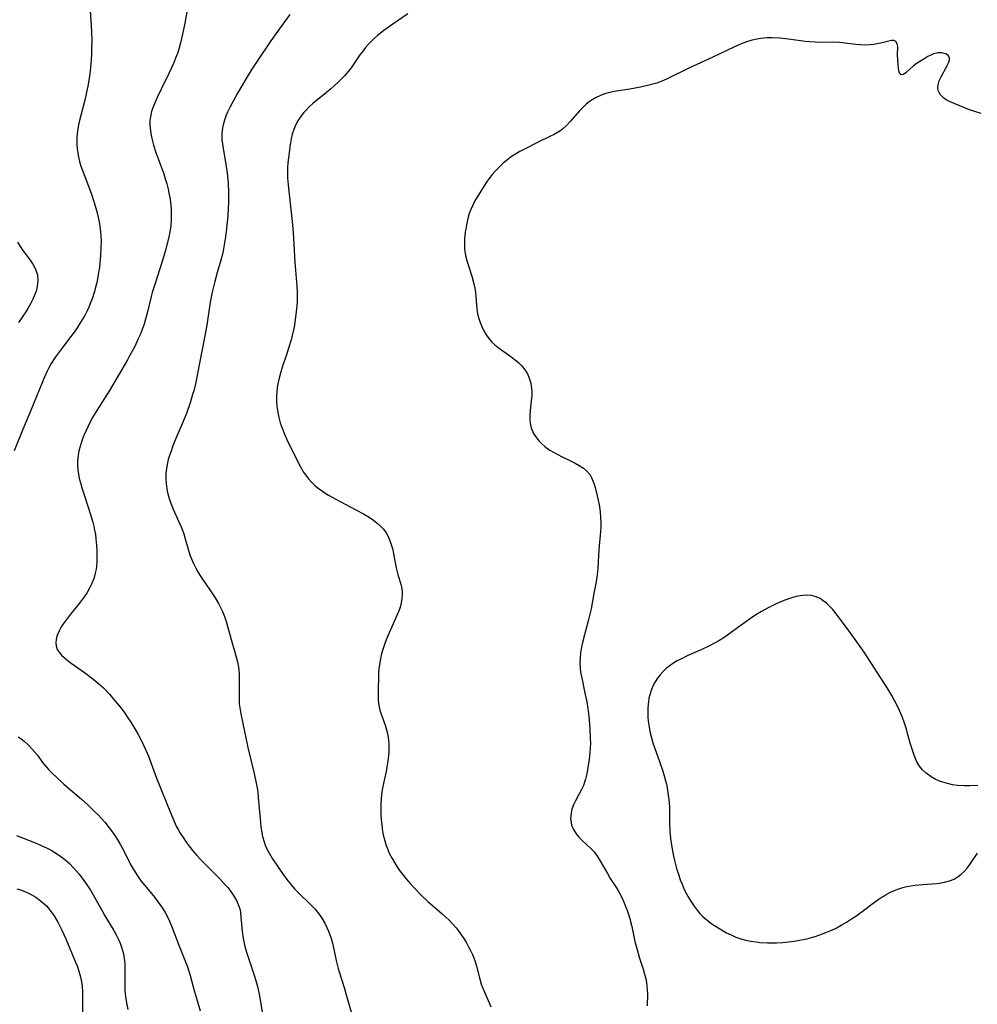
# Model space of a CAD drawing. Units: inches. Extents: x 2045547 to 2051127, y 168706 to 174133.
# Drawn here: x 2046005 to 2046150, y 169973 to 170122 of the extents above; entities that cross this region are included whole.
import ezdxf

# ---------------------------------------------------------------- set-up
doc = ezdxf.new("R2010")
doc.units = ezdxf.units.IN
doc.header["$MEASUREMENT"] = 0
doc.layers.add('c_04_T15S_R18E', color=234, linetype='Continuous')

msp = doc.modelspace()

# ---------------------------------------------------------------- linework, layer by layer
at = {"layer": 'c_04_T15S_R18E', "elevation": 1092}
for points in [[(2046005.05, 170088.7), (2046005.46, 170088.06), (2046005.89, 170087.44), (2046006.99, 170085.97), (2046007.41, 170085.35), (2046007.8, 170084.63), (2046008.08, 170083.74), (2046008.14, 170082.83), (2046008.06, 170082.03), (2046007.88, 170081.29), (2046007.66, 170080.68), (2046007.39, 170080.06), (2046007.03, 170079.35), (2046006.63, 170078.65), (2046006.31, 170078.13), (2046005.23, 170076.53)], [(2046004.93, 169998.88), (2046007.92, 169997.72), (2046008.56, 169997.45), (2046009.56, 169996.98), (2046010.15, 169996.66), (2046010.73, 169996.32), (2046011.3, 169995.96), (2046011.77, 169995.62), (2046012.23, 169995.26), (2046012.93, 169994.65), (2046013.56, 169994.02), (2046013.96, 169993.57), (2046014.35, 169993.12), (2046014.88, 169992.44), (2046015.38, 169991.75), (2046016.11, 169990.64), (2046016.74, 169989.57), (2046017.88, 169987.49), (2046018.3, 169986.76), (2046019.63, 169984.55), (2046020.01, 169983.87), (2046020.32, 169983.26), (2046020.6, 169982.63), (2046020.83, 169981.99), (2046021.05, 169981.18), (2046021.21, 169980.36), (2046021.3, 169979.52), (2046021.33, 169978.89), (2046021.29, 169976.17), (2046021.31, 169975.61), (2046021.36, 169974.93), (2046021.44, 169974.25), (2046021.55, 169973.58), (2046021.78, 169972.57)]]:
    msp.add_lwpolyline(points, dxfattribs=at)
at = {"layer": 'c_04_T15S_R18E'}
for points in [[(2046016.09, 170123.77, 1090), (2046016.28, 170120.65, 1090), (2046016.31, 170119.1, 1090), (2046016.29, 170118.15, 1090), (2046016.25, 170117.17, 1090), (2046016.21, 170116.34, 1090), (2046016.11, 170115.1, 1090), (2046016.01, 170114.18, 1090), (2046015.91, 170113.51, 1090), (2046015.75, 170112.54, 1090), (2046015.56, 170111.58, 1090), (2046015.24, 170110.18, 1090), (2046014.46, 170107.11, 1090), (2046014.32, 170106.44, 1090), (2046014.2, 170105.78, 1090), (2046014.12, 170105.12, 1090), (2046014.07, 170104.48, 1090), (2046014.06, 170103.84, 1090), (2046014.07, 170103.44, 1090), (2046014.11, 170102.83, 1090), (2046014.18, 170102.23, 1090), (2046014.3, 170101.56, 1090), (2046014.46, 170100.89, 1090), (2046014.67, 170100.19, 1090), (2046014.84, 170099.7, 1090), (2046016.21, 170096.1, 1090), (2046016.68, 170094.71, 1090), (2046016.94, 170093.85, 1090), (2046017.13, 170093.14, 1090), (2046017.34, 170092.25, 1090), (2046017.49, 170091.47, 1090), (2046017.6, 170090.7, 1090), (2046017.69, 170089.69, 1090), (2046017.71, 170088.8, 1090), (2046017.69, 170087.9, 1090), (2046017.63, 170086.68, 1090), (2046017.54, 170085.55, 1090), (2046017.47, 170084.92, 1090), (2046017.35, 170084.11, 1090), (2046017.05, 170082.56, 1090), (2046016.89, 170081.89, 1090), (2046016.72, 170081.22, 1090), (2046016.36, 170080.13, 1090), (2046016.12, 170079.49, 1090), (2046015.86, 170078.87, 1090), (2046015.59, 170078.28, 1090), (2046015.24, 170077.62, 1090), (2046014.83, 170076.9, 1090), (2046014.1, 170075.74, 1090), (2046013.8, 170075.29, 1090), (2046013.16, 170074.42, 1090), (2046011.87, 170072.75, 1090), (2046010.97, 170071.53, 1090), (2046010.64, 170071.03, 1090), (2046010.19, 170070.32, 1090), (2046009.77, 170069.58, 1090), (2046009.56, 170069.17, 1090), (2046009.09, 170068.16, 1090), (2046008.83, 170067.55, 1090), (2046007.02, 170063.14, 1090), (2046005.85, 170060.23, 1090), (2046004.59, 170057.13, 1090)], [(2046030.71, 170123.55, 1088), (2046030.39, 170121.85, 1088), (2046030.04, 170120.17, 1088), (2046029.73, 170118.86, 1088), (2046029.46, 170117.91, 1088), (2046029.26, 170117.26, 1088), (2046028.99, 170116.52, 1088), (2046028.67, 170115.73, 1088), (2046028.33, 170114.97, 1088), (2046027.97, 170114.23, 1088), (2046026.79, 170111.86, 1088), (2046026.2, 170110.57, 1088), (2046025.52, 170108.93, 1088), (2046025.36, 170108.48, 1088), (2046025.22, 170107.93, 1088), (2046025.11, 170107.1, 1088), (2046025.1, 170106.36, 1088), (2046025.17, 170105.61, 1088), (2046025.23, 170105.16, 1088), (2046025.34, 170104.61, 1088), (2046025.48, 170103.99, 1088), (2046025.65, 170103.38, 1088), (2046026.01, 170102.25, 1088), (2046026.91, 170099.82, 1088), (2046027.19, 170099.03, 1088), (2046027.43, 170098.27, 1088), (2046027.65, 170097.5, 1088), (2046027.85, 170096.73, 1088), (2046027.99, 170096.13, 1088), (2046028.15, 170095.22, 1088), (2046028.27, 170094.29, 1088), (2046028.32, 170093.73, 1088), (2046028.34, 170093.17, 1088), (2046028.34, 170092.6, 1088), (2046028.32, 170092.03, 1088), (2046028.25, 170091.22, 1088), (2046028.1, 170090.21, 1088), (2046027.96, 170089.49, 1088), (2046027.81, 170088.83, 1088), (2046027.39, 170087.26, 1088), (2046026.9, 170085.62, 1088), (2046025.83, 170082.31, 1088), (2046025.46, 170081.07, 1088), (2046025.3, 170080.49, 1088), (2046024.74, 170078.17, 1088), (2046024.44, 170077.06, 1088), (2046024.21, 170076.27, 1088), (2046023.93, 170075.47, 1088), (2046023.63, 170074.69, 1088), (2046023.35, 170074.06, 1088), (2046022.75, 170072.81, 1088), (2046022.04, 170071.48, 1088), (2046021.72, 170070.91, 1088), (2046018.97, 170066.26, 1088), (2046016.96, 170063.08, 1088), (2046016.42, 170062.14, 1088), (2046016.07, 170061.49, 1088), (2046015.44, 170060.19, 1088), (2046015.11, 170059.43, 1088), (2046014.85, 170058.77, 1088), (2046014.63, 170058.11, 1088), (2046014.48, 170057.6, 1088), (2046014.36, 170057.08, 1088), (2046014.25, 170056.44, 1088), (2046014.17, 170055.54, 1088), (2046014.17, 170054.88, 1088), (2046014.21, 170054.22, 1088), (2046014.3, 170053.59, 1088), (2046014.42, 170052.95, 1088), (2046014.63, 170052.12, 1088), (2046014.76, 170051.65, 1088), (2046015.04, 170050.76, 1088), (2046015.77, 170048.61, 1088), (2046016.08, 170047.62, 1088), (2046016.45, 170046.34, 1088), (2046016.6, 170045.72, 1088), (2046016.73, 170045.09, 1088), (2046016.85, 170044.44, 1088), (2046016.94, 170043.79, 1088), (2046017.04, 170042.79, 1088), (2046017.08, 170042.14, 1088), (2046017.09, 170040.97, 1088), (2046017.06, 170040.24, 1088), (2046017.02, 170039.73, 1088), (2046016.95, 170039.22, 1088), (2046016.82, 170038.59, 1088), (2046016.66, 170037.97, 1088), (2046016.56, 170037.65, 1088), (2046016.32, 170037.03, 1088), (2046016.03, 170036.42, 1088), (2046015.6, 170035.69, 1088), (2046015.14, 170035.01, 1088), (2046014.38, 170034.02, 1088), (2046013.07, 170032.38, 1088), (2046012.47, 170031.59, 1088), (2046011.9, 170030.77, 1088), (2046011.65, 170030.38, 1088), (2046011.44, 170030, 1088), (2046011.22, 170029.52, 1088), (2046011.04, 170029.05, 1088), (2046010.92, 170028.55, 1088), (2046010.86, 170028.07, 1088), (2046010.9, 170027.6, 1088), (2046011.09, 170027.07, 1088), (2046011.37, 170026.63, 1088), (2046011.73, 170026.21, 1088), (2046012.11, 170025.85, 1088), (2046012.53, 170025.49, 1088), (2046013.21, 170024.97, 1088), (2046015.2, 170023.56, 1088), (2046016.47, 170022.63, 1088), (2046017.38, 170021.88, 1088), (2046018.09, 170021.23, 1088), (2046019, 170020.28, 1088), (2046019.67, 170019.49, 1088), (2046020.74, 170018.16, 1088), (2046021.3, 170017.4, 1088), (2046021.77, 170016.73, 1088), (2046022.23, 170016.04, 1088), (2046022.79, 170015.13, 1088), (2046023.34, 170014.17, 1088), (2046023.79, 170013.34, 1088), (2046024.2, 170012.49, 1088), (2046024.49, 170011.84, 1088), (2046024.87, 170010.93, 1088), (2046026.12, 170007.58, 1088), (2046026.64, 170006.24, 1088), (2046027.73, 170003.62, 1088), (2046028.66, 170001.28, 1088), (2046029.1, 170000.34, 1088), (2046029.37, 169999.8, 1088), (2046029.67, 169999.28, 1088), (2046030.11, 169998.59, 1088), (2046030.58, 169997.9, 1088), (2046031.02, 169997.3, 1088), (2046031.59, 169996.58, 1088), (2046032.19, 169995.89, 1088), (2046032.86, 169995.16, 1088), (2046033.55, 169994.46, 1088), (2046035.71, 169992.31, 1088), (2046036.56, 169991.39, 1088), (2046036.88, 169991.02, 1088), (2046037.35, 169990.42, 1088), (2046037.77, 169989.8, 1088), (2046038.19, 169989.09, 1088), (2046038.56, 169988.23, 1088), (2046038.69, 169987.79, 1088), (2046038.79, 169987.3, 1088), (2046038.88, 169986.55, 1088), (2046039.06, 169984.42, 1088), (2046039.16, 169983.64, 1088), (2046039.3, 169982.86, 1088), (2046039.42, 169982.31, 1088), (2046039.72, 169981.24, 1088), (2046040.89, 169977.78, 1088), (2046041.24, 169976.6, 1088), (2046041.39, 169976.05, 1088), (2046041.65, 169974.88, 1088), (2046042.26, 169971.29, 1088)], [(2046046.29, 170123.14, 1086), (2046044.65, 170120.92, 1086), (2046043.4, 170119.16, 1086), (2046041.32, 170116.08, 1086), (2046040.53, 170114.86, 1086), (2046039.81, 170113.69, 1086), (2046038.36, 170111.23, 1086), (2046037.63, 170109.93, 1086), (2046037.22, 170109.15, 1086), (2046036.85, 170108.36, 1086), (2046036.66, 170107.92, 1086), (2046036.43, 170107.29, 1086), (2046036.24, 170106.65, 1086), (2046036.09, 170106.01, 1086), (2046035.98, 170105.14, 1086), (2046035.97, 170104.68, 1086), (2046035.99, 170104.22, 1086), (2046036.06, 170103.54, 1086), (2046036.16, 170102.86, 1086), (2046036.58, 170100.51, 1086), (2046036.78, 170099.14, 1086), (2046036.92, 170097.68, 1086), (2046036.98, 170096.17, 1086), (2046036.98, 170094.66, 1086), (2046036.95, 170093.86, 1086), (2046036.87, 170092.66, 1086), (2046036.62, 170090.31, 1086), (2046036.48, 170089.18, 1086), (2046036.35, 170088.28, 1086), (2046036.19, 170087.39, 1086), (2046036.08, 170086.9, 1086), (2046035.83, 170085.96, 1086), (2046035.3, 170084.11, 1086), (2046034.93, 170082.76, 1086), (2046034.53, 170081.11, 1086), (2046034.24, 170079.59, 1086), (2046033.69, 170076.15, 1086), (2046033.36, 170074.28, 1086), (2046032.27, 170068.57, 1086), (2046032.03, 170067.44, 1086), (2046031.73, 170066.21, 1086), (2046031.57, 170065.62, 1086), (2046031.24, 170064.55, 1086), (2046030.63, 170062.79, 1086), (2046030, 170061.22, 1086), (2046028.89, 170058.63, 1086), (2046028.58, 170057.86, 1086), (2046028.3, 170057.09, 1086), (2046028.11, 170056.54, 1086), (2046027.89, 170055.8, 1086), (2046027.71, 170055.06, 1086), (2046027.55, 170054.09, 1086), (2046027.52, 170053.76, 1086), (2046027.5, 170052.97, 1086), (2046027.54, 170052.18, 1086), (2046027.64, 170051.39, 1086), (2046027.76, 170050.8, 1086), (2046028.01, 170049.91, 1086), (2046028.31, 170049.03, 1086), (2046028.61, 170048.3, 1086), (2046029.5, 170046.37, 1086), (2046029.82, 170045.64, 1086), (2046030.08, 170044.96, 1086), (2046030.21, 170044.57, 1086), (2046030.43, 170043.82, 1086), (2046030.87, 170042.21, 1086), (2046031.14, 170041.39, 1086), (2046031.37, 170040.78, 1086), (2046031.63, 170040.17, 1086), (2046032.03, 170039.37, 1086), (2046032.33, 170038.83, 1086), (2046032.65, 170038.3, 1086), (2046033.06, 170037.67, 1086), (2046034.15, 170036.1, 1086), (2046034.98, 170034.85, 1086), (2046035.47, 170034.03, 1086), (2046035.9, 170033.19, 1086), (2046036.08, 170032.79, 1086), (2046036.37, 170032.04, 1086), (2046036.62, 170031.27, 1086), (2046037.52, 170028.22, 1086), (2046037.97, 170026.63, 1086), (2046038.33, 170025.21, 1086), (2046038.49, 170024.4, 1086), (2046038.55, 170023.94, 1086), (2046038.59, 170023.28, 1086), (2046038.6, 170022.62, 1086), (2046038.58, 170020.62, 1086), (2046038.6, 170019.39, 1086), (2046038.63, 170018.82, 1086), (2046038.69, 170018.24, 1086), (2046038.84, 170017.3, 1086), (2046039.93, 170012.2, 1086), (2046040.84, 170008.47, 1086), (2046041.23, 170006.62, 1086), (2046041.41, 170005.49, 1086), (2046041.5, 170004.67, 1086), (2046041.81, 170000.94, 1086), (2046041.89, 170000.2, 1086), (2046041.98, 169999.61, 1086), (2046042.15, 169998.76, 1086), (2046042.38, 169997.93, 1086), (2046042.56, 169997.43, 1086), (2046042.85, 169996.77, 1086), (2046043.24, 169996.06, 1086), (2046043.67, 169995.36, 1086), (2046045.17, 169993.15, 1086), (2046045.82, 169992.24, 1086), (2046046.5, 169991.39, 1086), (2046047, 169990.83, 1086), (2046047.52, 169990.29, 1086), (2046049.55, 169988.33, 1086), (2046050.03, 169987.82, 1086), (2046050.46, 169987.29, 1086), (2046050.79, 169986.84, 1086), (2046051.1, 169986.38, 1086), (2046051.6, 169985.52, 1086), (2046051.88, 169984.97, 1086), (2046052.12, 169984.42, 1086), (2046052.46, 169983.45, 1086), (2046052.66, 169982.8, 1086), (2046052.82, 169982.14, 1086), (2046053.28, 169979.97, 1086), (2046053.57, 169978.78, 1086), (2046053.72, 169978.26, 1086), (2046054.52, 169975.75, 1086), (2046054.8, 169974.81, 1086), (2046055.74, 169971.51, 1086)], [(2046064.12, 170123.25, 1084), (2046061.85, 170121.69, 1084), (2046060.5, 170120.72, 1084), (2046059.54, 170119.95, 1084), (2046059.04, 170119.5, 1084), (2046058.55, 170119.04, 1084), (2046058.13, 170118.6, 1084), (2046057.73, 170118.14, 1084), (2046057.2, 170117.47, 1084), (2046056.87, 170117.02, 1084), (2046055.55, 170115.09, 1084), (2046055.16, 170114.57, 1084), (2046054.56, 170113.88, 1084), (2046054.09, 170113.39, 1084), (2046053.59, 170112.9, 1084), (2046052.46, 170111.88, 1084), (2046051.5, 170111.07, 1084), (2046049.82, 170109.71, 1084), (2046049.25, 170109.21, 1084), (2046048.72, 170108.69, 1084), (2046048.33, 170108.27, 1084), (2046047.96, 170107.8, 1084), (2046047.55, 170107.17, 1084), (2046047.2, 170106.52, 1084), (2046046.86, 170105.74, 1084), (2046046.63, 170105.05, 1084), (2046046.46, 170104.32, 1084), (2046046.35, 170103.74, 1084), (2046046.26, 170103.14, 1084), (2046046.15, 170102.23, 1084), (2046045.99, 170100.69, 1084), (2046045.94, 170099.99, 1084), (2046045.92, 170099.28, 1084), (2046045.94, 170098.37, 1084), (2046046.07, 170096.89, 1084), (2046046.64, 170091.82, 1084), (2046046.78, 170090.17, 1084), (2046047.04, 170085.67, 1084), (2046047.35, 170082.03, 1084), (2046047.4, 170081.14, 1084), (2046047.4, 170080.39, 1084), (2046047.37, 170079.73, 1084), (2046047.33, 170079.08, 1084), (2046047.24, 170078.15, 1084), (2046047.09, 170076.97, 1084), (2046046.9, 170075.82, 1084), (2046046.63, 170074.56, 1084), (2046046.47, 170073.93, 1084), (2046046.14, 170072.78, 1084), (2046045.77, 170071.64, 1084), (2046045.22, 170070.09, 1084), (2046044.89, 170069.05, 1084), (2046044.64, 170068.11, 1084), (2046044.46, 170067.26, 1084), (2046044.37, 170066.68, 1084), (2046044.31, 170066.1, 1084), (2046044.26, 170065.41, 1084), (2046044.26, 170064.72, 1084), (2046044.31, 170063.85, 1084), (2046044.39, 170063.2, 1084), (2046044.48, 170062.67, 1084), (2046044.6, 170062.15, 1084), (2046044.83, 170061.35, 1084), (2046045.1, 170060.56, 1084), (2046045.48, 170059.63, 1084), (2046045.83, 170058.85, 1084), (2046047.69, 170055.04, 1084), (2046048.09, 170054.33, 1084), (2046048.31, 170053.96, 1084), (2046048.67, 170053.45, 1084), (2046049.11, 170052.87, 1084), (2046049.6, 170052.33, 1084), (2046050.07, 170051.88, 1084), (2046050.57, 170051.46, 1084), (2046051.19, 170051, 1084), (2046051.6, 170050.73, 1084), (2046052.12, 170050.41, 1084), (2046053.12, 170049.85, 1084), (2046056.24, 170048.21, 1084), (2046057.39, 170047.59, 1084), (2046058.25, 170047.08, 1084), (2046058.95, 170046.61, 1084), (2046059.49, 170046.19, 1084), (2046059.99, 170045.74, 1084), (2046060.42, 170045.28, 1084), (2046060.83, 170044.71, 1084), (2046061.14, 170044.17, 1084), (2046061.47, 170043.41, 1084), (2046061.67, 170042.79, 1084), (2046061.84, 170042.15, 1084), (2046061.97, 170041.51, 1084), (2046062.35, 170039.43, 1084), (2046062.49, 170038.8, 1084), (2046062.66, 170038.19, 1084), (2046063.09, 170036.78, 1084), (2046063.17, 170036.46, 1084), (2046063.25, 170035.93, 1084), (2046063.27, 170035.39, 1084), (2046063.22, 170034.76, 1084), (2046063.11, 170034.12, 1084), (2046062.95, 170033.47, 1084), (2046062.79, 170033, 1084), (2046062.48, 170032.21, 1084), (2046060.96, 170028.79, 1084), (2046060.69, 170028.13, 1084), (2046060.32, 170027.05, 1084), (2046060.14, 170026.41, 1084), (2046059.98, 170025.71, 1084), (2046059.86, 170025.01, 1084), (2046059.75, 170024.18, 1084), (2046059.7, 170023.33, 1084), (2046059.64, 170020.61, 1084), (2046059.65, 170019.49, 1084), (2046059.69, 170018.93, 1084), (2046059.77, 170018.38, 1084), (2046059.88, 170017.89, 1084), (2046060.02, 170017.4, 1084), (2046060.67, 170015.62, 1084), (2046060.9, 170014.9, 1084), (2046061.03, 170014.35, 1084), (2046061.12, 170013.79, 1084), (2046061.18, 170013.34, 1084), (2046061.23, 170012.74, 1084), (2046061.24, 170012.13, 1084), (2046061.23, 170011.58, 1084), (2046061.19, 170011.03, 1084), (2046061.1, 170010.2, 1084), (2046060.94, 170009.21, 1084), (2046060.82, 170008.57, 1084), (2046060.48, 170007.03, 1084), (2046060.29, 170006.05, 1084), (2046060.21, 170005.51, 1084), (2046060.11, 170004.55, 1084), (2046060.06, 170003.59, 1084), (2046060.05, 170002.74, 1084), (2046060.06, 170002.01, 1084), (2046060.1, 170001.28, 1084), (2046060.17, 170000.56, 1084), (2046060.25, 169999.9, 1084), (2046060.41, 169999, 1084), (2046060.62, 169998.11, 1084), (2046060.84, 169997.38, 1084), (2046060.97, 169997.04, 1084), (2046061.32, 169996.21, 1084), (2046061.73, 169995.41, 1084), (2046062.08, 169994.81, 1084), (2046062.45, 169994.23, 1084), (2046062.87, 169993.63, 1084), (2046063.45, 169992.86, 1084), (2046063.81, 169992.41, 1084), (2046064.52, 169991.6, 1084), (2046065.24, 169990.82, 1084), (2046066.06, 169989.98, 1084), (2046067.15, 169988.94, 1084), (2046069.3, 169987.07, 1084), (2046069.83, 169986.59, 1084), (2046070.35, 169986.09, 1084), (2046070.89, 169985.53, 1084), (2046071.41, 169984.94, 1084), (2046071.74, 169984.52, 1084), (2046072.21, 169983.89, 1084), (2046072.58, 169983.33, 1084), (2046072.93, 169982.77, 1084), (2046073.32, 169982.07, 1084), (2046073.62, 169981.48, 1084), (2046073.89, 169980.88, 1084), (2046074.23, 169980, 1084), (2046074.5, 169979.15, 1084), (2046075, 169977.16, 1084), (2046075.22, 169976.42, 1084), (2046075.45, 169975.8, 1084), (2046075.71, 169975.18, 1084), (2046076.46, 169973.48, 1084), (2046076.67, 169972.97, 1084)], [(2046150.86, 170108.15, 1082), (2046149.88, 170108.45, 1082), (2046149.11, 170108.74, 1082), (2046146.79, 170109.68, 1082), (2046146.05, 170110, 1082), (2046145.57, 170110.25, 1082), (2046145.15, 170110.54, 1082), (2046144.69, 170111.01, 1082), (2046144.5, 170111.32, 1082), (2046144.37, 170111.64, 1082), (2046144.31, 170112.05, 1082), (2046144.33, 170112.48, 1082), (2046144.5, 170113.09, 1082), (2046144.78, 170113.69, 1082), (2046145.68, 170115.31, 1082), (2046145.92, 170115.82, 1082), (2046146.05, 170116.27, 1082), (2046146.06, 170116.55, 1082), (2046145.91, 170116.89, 1082), (2046145.59, 170117.14, 1082), (2046145.27, 170117.27, 1082), (2046144.89, 170117.34, 1082), (2046144.3, 170117.34, 1082), (2046143.66, 170117.18, 1082), (2046143.23, 170117, 1082), (2046142.8, 170116.78, 1082), (2046142.16, 170116.4, 1082), (2046141.55, 170116.02, 1082), (2046141.03, 170115.67, 1082), (2046140.55, 170115.31, 1082), (2046140.1, 170114.93, 1082), (2046139.43, 170114.31, 1082), (2046139.09, 170114.06, 1082), (2046138.74, 170114.04, 1082), (2046138.52, 170114.31, 1082), (2046138.42, 170114.62, 1082), (2046138.33, 170115.04, 1082), (2046138.27, 170115.54, 1082), (2046138.19, 170117.06, 1082), (2046138.19, 170117.41, 1082), (2046138.22, 170117.96, 1082), (2046138.22, 170118.28, 1082), (2046138.13, 170118.72, 1082), (2046137.93, 170119.06, 1082), (2046137.66, 170119.19, 1082), (2046137.31, 170119.2, 1082), (2046136.88, 170119.12, 1082), (2046135.89, 170118.86, 1082), (2046135.35, 170118.75, 1082), (2046134.57, 170118.61, 1082), (2046134, 170118.56, 1082), (2046133.41, 170118.53, 1082), (2046132.58, 170118.54, 1082), (2046131.91, 170118.6, 1082), (2046130.22, 170118.82, 1082), (2046129.42, 170118.91, 1082), (2046128.57, 170118.94, 1082), (2046126.42, 170118.93, 1082), (2046125.73, 170118.94, 1082), (2046124.93, 170118.99, 1082), (2046124.23, 170119.06, 1082), (2046123.53, 170119.14, 1082), (2046121.71, 170119.42, 1082), (2046120.39, 170119.58, 1082), (2046119.24, 170119.63, 1082), (2046118.42, 170119.62, 1082), (2046117.5, 170119.53, 1082), (2046116.64, 170119.38, 1082), (2046116, 170119.22, 1082), (2046115.37, 170119.02, 1082), (2046114.56, 170118.71, 1082), (2046113.41, 170118.19, 1082), (2046110.26, 170116.67, 1082), (2046107.82, 170115.57, 1082), (2046106.73, 170115.07, 1082), (2046103.36, 170113.4, 1082), (2046102.82, 170113.17, 1082), (2046101.79, 170112.78, 1082), (2046100.8, 170112.48, 1082), (2046099.32, 170112.15, 1082), (2046097.72, 170111.86, 1082), (2046095.32, 170111.47, 1082), (2046094.68, 170111.34, 1082), (2046094.05, 170111.18, 1082), (2046093.63, 170111.05, 1082), (2046093.24, 170110.9, 1082), (2046092.53, 170110.56, 1082), (2046092.02, 170110.25, 1082), (2046091.53, 170109.91, 1082), (2046091.12, 170109.58, 1082), (2046090.73, 170109.23, 1082), (2046090.08, 170108.56, 1082), (2046088.72, 170107.01, 1082), (2046088.07, 170106.31, 1082), (2046087.61, 170105.88, 1082), (2046087.24, 170105.58, 1082), (2046086.88, 170105.33, 1082), (2046086.27, 170104.97, 1082), (2046085.61, 170104.66, 1082), (2046083.71, 170103.78, 1082), (2046081.85, 170102.84, 1082), (2046081.07, 170102.41, 1082), (2046080.33, 170101.97, 1082), (2046079.77, 170101.61, 1082), (2046079.24, 170101.22, 1082), (2046078.54, 170100.65, 1082), (2046078.12, 170100.26, 1082), (2046077.31, 170099.43, 1082), (2046076.93, 170098.99, 1082), (2046076.39, 170098.28, 1082), (2046076.02, 170097.75, 1082), (2046074.42, 170095.19, 1082), (2046074.07, 170094.56, 1082), (2046073.93, 170094.27, 1082), (2046073.65, 170093.65, 1082), (2046073.42, 170093.02, 1082), (2046073.25, 170092.47, 1082), (2046073.03, 170091.58, 1082), (2046072.87, 170090.67, 1082), (2046072.81, 170090.22, 1082), (2046072.71, 170089.13, 1082), (2046072.68, 170088.44, 1082), (2046072.71, 170087.63, 1082), (2046072.74, 170087.31, 1082), (2046072.86, 170086.67, 1082), (2046073.05, 170085.9, 1082), (2046073.78, 170083.55, 1082), (2046074.1, 170082.37, 1082), (2046074.25, 170081.73, 1082), (2046074.36, 170081.1, 1082), (2046074.43, 170080.45, 1082), (2046074.5, 170079.16, 1082), (2046074.54, 170078.65, 1082), (2046074.61, 170078.15, 1082), (2046074.71, 170077.64, 1082), (2046074.84, 170077.13, 1082), (2046075.05, 170076.54, 1082), (2046075.3, 170075.95, 1082), (2046075.64, 170075.27, 1082), (2046075.99, 170074.67, 1082), (2046076.39, 170074.1, 1082), (2046076.83, 170073.58, 1082), (2046077.29, 170073.16, 1082), (2046077.78, 170072.77, 1082), (2046079.72, 170071.38, 1082), (2046080.23, 170071, 1082), (2046080.59, 170070.71, 1082), (2046080.93, 170070.41, 1082), (2046081.32, 170070.02, 1082), (2046081.67, 170069.6, 1082), (2046081.96, 170069.19, 1082), (2046082.22, 170068.75, 1082), (2046082.43, 170068.28, 1082), (2046082.6, 170067.8, 1082), (2046082.71, 170067.37, 1082), (2046082.79, 170066.94, 1082), (2046082.87, 170066.14, 1082), (2046082.86, 170065.44, 1082), (2046082.8, 170064.73, 1082), (2046082.63, 170063.16, 1082), (2046082.59, 170062.43, 1082), (2046082.59, 170061.84, 1082), (2046082.64, 170061.26, 1082), (2046082.77, 170060.61, 1082), (2046083.13, 170059.76, 1082), (2046083.6, 170059.06, 1082), (2046083.98, 170058.6, 1082), (2046084.39, 170058.18, 1082), (2046084.85, 170057.78, 1082), (2046085.08, 170057.59, 1082), (2046085.6, 170057.23, 1082), (2046086.14, 170056.9, 1082), (2046086.7, 170056.59, 1082), (2046087.49, 170056.19, 1082), (2046088.82, 170055.57, 1082), (2046089.45, 170055.25, 1082), (2046090.06, 170054.92, 1082), (2046090.68, 170054.5, 1082), (2046091.2, 170054.05, 1082), (2046091.63, 170053.54, 1082), (2046091.92, 170053.08, 1082), (2046092.13, 170052.59, 1082), (2046092.31, 170052.07, 1082), (2046092.46, 170051.59, 1082), (2046092.78, 170050.33, 1082), (2046092.93, 170049.64, 1082), (2046093.07, 170048.94, 1082), (2046093.22, 170047.89, 1082), (2046093.29, 170047.09, 1082), (2046093.31, 170046.29, 1082), (2046093.3, 170045.49, 1082), (2046093.26, 170044.89, 1082), (2046092.99, 170042.19, 1082), (2046092.86, 170039.36, 1082), (2046092.75, 170038.37, 1082), (2046092.54, 170037.05, 1082), (2046092.28, 170035.53, 1082), (2046091.83, 170033.19, 1082), (2046091.42, 170031.37, 1082), (2046090.55, 170028.09, 1082), (2046090.41, 170027.47, 1082), (2046090.25, 170026.53, 1082), (2046090.17, 170025.76, 1082), (2046090.15, 170024.99, 1082), (2046090.19, 170024.23, 1082), (2046090.26, 170023.6, 1082), (2046090.47, 170022.49, 1082), (2046090.92, 170020.45, 1082), (2046091.19, 170019.11, 1082), (2046091.35, 170018.1, 1082), (2046091.49, 170016.93, 1082), (2046091.63, 170015.15, 1082), (2046091.71, 170013.57, 1082), (2046091.73, 170012.86, 1082), (2046091.72, 170012.15, 1082), (2046091.67, 170011.46, 1082), (2046091.57, 170010.48, 1082), (2046091.37, 170009.19, 1082), (2046091.19, 170008.24, 1082), (2046090.99, 170007.44, 1082), (2046090.84, 170006.96, 1082), (2046090.67, 170006.48, 1082), (2046090.39, 170005.84, 1082), (2046089.47, 170004.14, 1082), (2046089.18, 170003.53, 1082), (2046088.95, 170002.9, 1082), (2046088.81, 170002.29, 1082), (2046088.74, 170001.54, 1082), (2046088.81, 170000.8, 1082), (2046088.88, 170000.49, 1082), (2046089.16, 169999.81, 1082), (2046089.57, 169999.17, 1082), (2046090.01, 169998.65, 1082), (2046090.5, 169998.15, 1082), (2046091.8, 169996.96, 1082), (2046092.31, 169996.41, 1082), (2046092.88, 169995.62, 1082), (2046093.28, 169994.97, 1082), (2046094.32, 169993.13, 1082), (2046094.75, 169992.41, 1082), (2046095.68, 169990.98, 1082), (2046096.05, 169990.36, 1082), (2046096.47, 169989.54, 1082), (2046096.85, 169988.7, 1082), (2046097.11, 169988.05, 1082), (2046097.33, 169987.44, 1082), (2046097.63, 169986.49, 1082), (2046097.99, 169985.15, 1082), (2046098.47, 169982.88, 1082), (2046098.74, 169981.79, 1082), (2046099.13, 169980.48, 1082), (2046099.73, 169978.66, 1082), (2046099.93, 169977.94, 1082), (2046100.11, 169977.23, 1082), (2046100.21, 169976.68, 1082), (2046100.29, 169976.14, 1082), (2046100.34, 169975.54, 1082), (2046100.35, 169974.94, 1082), (2046100.32, 169973.13, 1082)], [(2046150.35, 170006.49, 1080), (2046149.15, 170006.42, 1080), (2046148.29, 170006.42, 1080), (2046147.28, 170006.48, 1080), (2046146.51, 170006.59, 1080), (2046145.76, 170006.75, 1080), (2046145.03, 170006.96, 1080), (2046144.53, 170007.15, 1080), (2046143.88, 170007.44, 1080), (2046143.27, 170007.79, 1080), (2046142.52, 170008.33, 1080), (2046141.97, 170008.85, 1080), (2046141.69, 170009.17, 1080), (2046141.43, 170009.54, 1080), (2046141.08, 170010.16, 1080), (2046140.85, 170010.67, 1080), (2046140.64, 170011.2, 1080), (2046140.49, 170011.65, 1080), (2046140.17, 170012.72, 1080), (2046139.73, 170014.36, 1080), (2046139.54, 170014.98, 1080), (2046139.2, 170016.03, 1080), (2046138.93, 170016.75, 1080), (2046138.65, 170017.46, 1080), (2046138.32, 170018.19, 1080), (2046137.74, 170019.34, 1080), (2046137.32, 170020.1, 1080), (2046136.72, 170021.1, 1080), (2046133.17, 170026.63, 1080), (2046132.31, 170027.88, 1080), (2046130.86, 170029.83, 1080), (2046129.29, 170032.01, 1080), (2046128.78, 170032.67, 1080), (2046128.39, 170033.12, 1080), (2046127.92, 170033.62, 1080), (2046127.43, 170034.08, 1080), (2046126.97, 170034.44, 1080), (2046126.49, 170034.75, 1080), (2046125.9, 170035.03, 1080), (2046125.2, 170035.21, 1080), (2046124.56, 170035.26, 1080), (2046123.91, 170035.24, 1080), (2046123.46, 170035.18, 1080), (2046122.84, 170035.05, 1080), (2046122.21, 170034.88, 1080), (2046121.15, 170034.5, 1080), (2046119.85, 170033.95, 1080), (2046118.64, 170033.37, 1080), (2046117.6, 170032.8, 1080), (2046116.77, 170032.29, 1080), (2046115.96, 170031.75, 1080), (2046114.53, 170030.74, 1080), (2046112.49, 170029.21, 1080), (2046111.83, 170028.77, 1080), (2046111.15, 170028.36, 1080), (2046110.61, 170028.05, 1080), (2046109.64, 170027.55, 1080), (2046108.57, 170027.05, 1080), (2046106.38, 170026.08, 1080), (2046105.4, 170025.6, 1080), (2046104.88, 170025.32, 1080), (2046104.38, 170025.02, 1080), (2046103.81, 170024.64, 1080), (2046103.26, 170024.22, 1080), (2046102.74, 170023.74, 1080), (2046102.28, 170023.24, 1080), (2046101.87, 170022.71, 1080), (2046101.51, 170022.15, 1080), (2046101.21, 170021.59, 1080), (2046100.96, 170021.01, 1080), (2046100.71, 170020.19, 1080), (2046100.6, 170019.68, 1080), (2046100.52, 170019.16, 1080), (2046100.43, 170018.2, 1080), (2046100.42, 170017.36, 1080), (2046100.44, 170016.79, 1080), (2046100.49, 170016.22, 1080), (2046100.61, 170015.3, 1080), (2046100.74, 170014.63, 1080), (2046100.98, 170013.68, 1080), (2046101.2, 170012.95, 1080), (2046101.44, 170012.23, 1080), (2046102.25, 170009.94, 1080), (2046102.68, 170008.66, 1080), (2046102.9, 170007.92, 1080), (2046103.11, 170007.18, 1080), (2046103.23, 170006.65, 1080), (2046103.35, 170006.11, 1080), (2046103.47, 170005.39, 1080), (2046103.57, 170004.66, 1080), (2046103.65, 170003.89, 1080), (2046103.69, 170003.16, 1080), (2046103.71, 170002.45, 1080), (2046103.71, 170000.79, 1080), (2046103.75, 169999.55, 1080), (2046103.86, 169998.43, 1080), (2046104.05, 169997.14, 1080), (2046104.26, 169996.02, 1080), (2046104.46, 169995.11, 1080), (2046104.72, 169994.12, 1080), (2046104.87, 169993.59, 1080), (2046105.09, 169992.89, 1080), (2046105.33, 169992.2, 1080), (2046105.6, 169991.52, 1080), (2046105.94, 169990.75, 1080), (2046106.29, 169990.06, 1080), (2046106.67, 169989.39, 1080), (2046107.03, 169988.8, 1080), (2046107.41, 169988.23, 1080), (2046107.88, 169987.62, 1080), (2046108.3, 169987.12, 1080), (2046108.75, 169986.66, 1080), (2046109.41, 169986.08, 1080), (2046110.1, 169985.56, 1080), (2046111.17, 169984.86, 1080), (2046111.84, 169984.46, 1080), (2046112.34, 169984.19, 1080), (2046113.01, 169983.86, 1080), (2046113.74, 169983.54, 1080), (2046114.49, 169983.28, 1080), (2046115.24, 169983.07, 1080), (2046116.03, 169982.91, 1080), (2046116.84, 169982.79, 1080), (2046117.39, 169982.73, 1080), (2046118.53, 169982.65, 1080), (2046119.2, 169982.64, 1080), (2046119.87, 169982.65, 1080), (2046120.83, 169982.7, 1080), (2046121.69, 169982.79, 1080), (2046122.55, 169982.91, 1080), (2046123.37, 169983.05, 1080), (2046124.46, 169983.27, 1080), (2046125.16, 169983.45, 1080), (2046125.74, 169983.61, 1080), (2046126.31, 169983.8, 1080), (2046127.37, 169984.2, 1080), (2046128.09, 169984.51, 1080), (2046128.8, 169984.85, 1080), (2046129.67, 169985.31, 1080), (2046130.47, 169985.79, 1080), (2046131.25, 169986.29, 1080), (2046131.75, 169986.62, 1080), (2046132.64, 169987.25, 1080), (2046134.71, 169988.82, 1080), (2046135.55, 169989.4, 1080), (2046136.01, 169989.69, 1080), (2046136.47, 169989.97, 1080), (2046137.15, 169990.33, 1080), (2046137.84, 169990.64, 1080), (2046138.37, 169990.84, 1080), (2046138.98, 169991.04, 1080), (2046139.6, 169991.19, 1080), (2046140.23, 169991.31, 1080), (2046140.86, 169991.4, 1080), (2046142.02, 169991.51, 1080), (2046144.14, 169991.66, 1080), (2046144.5, 169991.7, 1080), (2046145.3, 169991.83, 1080), (2046146.06, 169992.03, 1080), (2046146.77, 169992.32, 1080), (2046147.37, 169992.68, 1080), (2046147.83, 169993.04, 1080), (2046148.26, 169993.45, 1080), (2046148.72, 169993.96, 1080), (2046149.14, 169994.51, 1080), (2046150.29, 169996.23, 1080)], [(2046005.17, 170013.81, 1090), (2046005.62, 170013.52, 1090), (2046006.06, 170013.19, 1090), (2046006.74, 170012.58, 1090), (2046007.31, 170011.99, 1090), (2046007.7, 170011.53, 1090), (2046008.08, 170011.06, 1090), (2046008.88, 170009.97, 1090), (2046009.51, 170009.2, 1090), (2046009.83, 170008.84, 1090), (2046010.39, 170008.27, 1090), (2046010.97, 170007.71, 1090), (2046012.1, 170006.68, 1090), (2046014.75, 170004.4, 1090), (2046015.75, 170003.51, 1090), (2046016.73, 170002.56, 1090), (2046017.26, 170002.03, 1090), (2046017.77, 170001.47, 1090), (2046018.26, 170000.91, 1090), (2046018.92, 170000.08, 1090), (2046019.42, 169999.41, 1090), (2046019.89, 169998.73, 1090), (2046020.29, 169998.12, 1090), (2046020.67, 169997.49, 1090), (2046020.97, 169996.96, 1090), (2046022.26, 169994.38, 1090), (2046022.6, 169993.78, 1090), (2046023.21, 169992.82, 1090), (2046023.75, 169992.06, 1090), (2046024.32, 169991.32, 1090), (2046025.78, 169989.55, 1090), (2046026.62, 169988.46, 1090), (2046027.01, 169987.89, 1090), (2046027.39, 169987.26, 1090), (2046027.75, 169986.62, 1090), (2046028.07, 169985.95, 1090), (2046028.44, 169985.1, 1090), (2046029.49, 169982.29, 1090), (2046030.3, 169980.3, 1090), (2046030.78, 169979.04, 1090), (2046031.19, 169977.7, 1090), (2046031.81, 169975.44, 1090), (2046032.24, 169973.92, 1090), (2046032.73, 169972.37, 1090)], [(2046004.99, 169990.82, 1094), (2046005.52, 169990.67, 1094), (2046006.16, 169990.45, 1094), (2046006.85, 169990.14, 1094), (2046007.41, 169989.84, 1094), (2046007.87, 169989.55, 1094), (2046008.52, 169989.08, 1094), (2046009.13, 169988.56, 1094), (2046009.44, 169988.24, 1094), (2046009.74, 169987.92, 1094), (2046010.14, 169987.41, 1094), (2046010.52, 169986.88, 1094), (2046011.13, 169985.87, 1094), (2046011.5, 169985.17, 1094), (2046011.79, 169984.57, 1094), (2046012.36, 169983.28, 1094), (2046013.85, 169979.76, 1094), (2046014.08, 169979.16, 1094), (2046014.35, 169978.35, 1094), (2046014.55, 169977.67, 1094), (2046014.71, 169976.99, 1094), (2046014.84, 169976.17, 1094), (2046014.92, 169975.19, 1094), (2046014.93, 169974.45, 1094), (2046014.93, 169971.85, 1094)]]:
    msp.add_polyline3d(points, dxfattribs=at)

doc.saveas('drawing.dxf')
